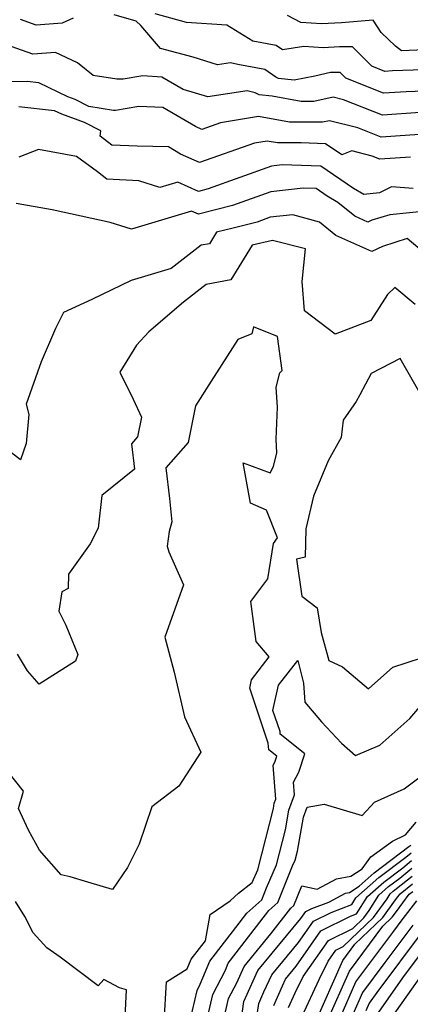
# Model space of a CAD drawing. Extents: x 1835362 to 1843564, y 2731797 to 2739999.
# Drawn here: x 1835680 to 1835758, y 2732419 to 2732615 of the extents above; entities that cross this region are included whole.
import ezdxf

# ---------------------------------------------------------------- set-up
doc = ezdxf.new("R2010")
doc.units = 0

msp = doc.modelspace()

# ---------------------------------------------------------------- linework, layer by layer
at = {"layer": 'Unknown_Line_Type', "color": 0}
for points in [[(1835765.84, 2732600.56, 286), (1835757.01, 2732600.27, 286), (1835752.51, 2732599.96, 286), (1835745, 2732602.95, 286), (1835743.88, 2732604.06, 286), (1835741.95, 2732604.06, 286), (1835738.84, 2732603.33, 286), (1835734.77, 2732602.58, 286), (1835731.67, 2732602.93, 286), (1835731.15, 2732603.17, 286), (1835728.96, 2732604.66, 286), (1835723.6, 2732605.65, 286), (1835722.15, 2732606.03, 286), (1835719.55, 2732605.64, 286), (1835714.71, 2732607.12, 286), (1835708.27, 2732608.87, 286), (1835704.32, 2732613.44, 286), (1835703.39, 2732614.28, 286), (1835699.07, 2732615.54, 286)], [(1835766.64, 2732604.82, 284), (1835754.28, 2732604.42, 284), (1835752.75, 2732604.32, 284), (1835750.2, 2732605.33, 284), (1835746.32, 2732609.17, 284), (1835743.78, 2732609.17, 284), (1835740.5, 2732609.02, 284), (1835736.66, 2732609.23, 284), (1835732.48, 2732608.58, 284), (1835731.22, 2732609.44, 284), (1835726.55, 2732610.31, 284), (1835721.38, 2732613.52, 284), (1835713.43, 2732614.04, 284), (1835707.21, 2732615.73, 284)], [(1835690.89, 2732614.85, 286), (1835688.73, 2732613.91, 286), (1835683.55, 2732613.49, 286), (1835680.5, 2732614.59, 286)], [(1835765.26, 2732608.76, 282), (1835756.04, 2732608.42, 282), (1835754.85, 2732609.31, 282), (1835752.05, 2732612.05, 282), (1835750.44, 2732614.48, 282), (1835744.12, 2732613.96, 282), (1835740.17, 2732613.78, 282), (1835736.11, 2732614, 282), (1835733.45, 2732615.42, 282)], [(1835759.74, 2732596.12, 288), (1835752.26, 2732595.6, 288), (1835744.57, 2732598.67, 288), (1835742.47, 2732599.2, 288), (1835738.65, 2732598.32, 288), (1835736.15, 2732598.32, 288), (1835730.38, 2732599.38, 288), (1835727.8, 2732599.67, 288), (1835727.01, 2732600.03, 288), (1835725.46, 2732600.43, 288), (1835717.63, 2732599.24, 288), (1835712.76, 2732600.73, 288), (1835708.51, 2732603.17, 288), (1835704.74, 2732603.43, 288), (1835700.82, 2732602.79, 288), (1835699.55, 2732602.74, 288), (1835694.88, 2732603.49, 288), (1835691.78, 2732606.04, 288), (1835687.42, 2732608.05, 288), (1835682.94, 2732607.7, 288), (1835676.58, 2732609.97, 288)], [(1835762.46, 2732591.97, 290), (1835752.02, 2732591.24, 290), (1835747.4, 2732593.08, 290), (1835741.76, 2732594.52, 290), (1835740.4, 2732594.2, 290), (1835733.81, 2732594.21, 290), (1835727.7, 2732595.33, 290), (1835720.12, 2732594.07, 290), (1835716.46, 2732592.77, 290), (1835715.17, 2732593.34, 290), (1835708.7, 2732597.17, 290), (1835703.97, 2732597.31, 290), (1835699.35, 2732596.56, 290), (1835698.89, 2732596.54, 290), (1835694.04, 2732597.32, 290), (1835691.29, 2732598.71, 290), (1835689.87, 2732599.23, 290), (1835684.14, 2732602.03, 290), (1835681.8, 2732602.3, 290), (1835674.11, 2732602.26, 290)], [(1835757.81, 2732587.3, 292), (1835751.77, 2732586.88, 292), (1835750.22, 2732587.5, 292), (1835746.19, 2732588.53, 292), (1835744.19, 2732587.74, 292), (1835740.96, 2732589.94, 292), (1835736.18, 2732590.1, 292), (1835731.47, 2732590.11, 292), (1835729.42, 2732590.48, 292), (1835726.88, 2732590.05, 292), (1835716.01, 2732586.23, 292), (1835712.21, 2732587.9, 292), (1835709.85, 2732589.3, 292), (1835703.61, 2732589.48, 292), (1835698.59, 2732589.68, 292), (1835696.25, 2732591.44, 292), (1835696.39, 2732592.5, 292), (1835693.15, 2732594.14, 292), (1835688.66, 2732595.79, 292), (1835687.19, 2732596.51, 292), (1835680.11, 2732597.3, 292)], [(1835758.4, 2732581.06, 294), (1835754.08, 2732581.41, 294), (1835751.68, 2732580.16, 294), (1835748.61, 2732579.85, 294), (1835746.54, 2732581.06, 294), (1835740.03, 2732585.48, 294), (1835732.35, 2732585.74, 294), (1835730.24, 2732585.51, 294), (1835717.69, 2732580.98, 294), (1835715.76, 2732580.48, 294), (1835711.68, 2732582.32, 294), (1835708.11, 2732581.25, 294), (1835703.93, 2732582.55, 294), (1835697.62, 2732582.93, 294), (1835695.77, 2732584.33, 294), (1835691.57, 2732587.38, 294), (1835684.03, 2732588.79, 294), (1835680.14, 2732587.25, 294)], [(1835761, 2732576.58, 296), (1835757.65, 2732576.2, 296), (1835753.72, 2732575.85, 296), (1835750.16, 2732574.74, 296), (1835749.37, 2732574.37, 296), (1835746.77, 2732575.53, 296), (1835743.45, 2732578.28, 296), (1835741.28, 2732579.54, 296), (1835739.1, 2732581.03, 296), (1835736.52, 2732581.12, 296), (1835730.14, 2732580.42, 296), (1835722.54, 2732577.68, 296), (1835715.77, 2732575.94, 296), (1835714.42, 2732576.55, 296), (1835702.46, 2732572.98, 296), (1835698.29, 2732574.28, 296), (1835686.76, 2732576.82, 296), (1835679.6, 2732578.09, 296)], [(1835760.57, 2732568.27, 298), (1835757.21, 2732571.09, 298), (1835752.3, 2732569.56, 298), (1835750.15, 2732568.57, 298), (1835743.01, 2732571.73, 298), (1835739.8, 2732574.39, 298), (1835734.47, 2732575.81, 298), (1835730.03, 2732575.33, 298), (1835727.39, 2732574.38, 298), (1835722.68, 2732573.17, 298), (1835719.35, 2732572.39, 298), (1835717.94, 2732570.07, 298), (1835716.28, 2732569.77, 298), (1835710.38, 2732565.15, 298), (1835702.4, 2732562.77, 298), (1835694.59, 2732558.97, 298), (1835689.02, 2732556.42, 298), (1835687.42, 2732553.26, 298), (1835684.56, 2732546.59, 298), (1835681.62, 2732538.23, 298), (1835682.14, 2732536.13, 298), (1835681.58, 2732530.37, 298), (1835680.47, 2732527.17, 298), (1835673.28, 2732532.74, 298)], [(1835758.76, 2732558.03, 300), (1835754.75, 2732561.4, 300), (1835753.29, 2732560.01, 300), (1835749.94, 2732554.81, 300), (1835742.92, 2732552.11, 300), (1835736.83, 2732556.78, 300), (1835736.37, 2732562.57, 300), (1835736.98, 2732569.05, 300), (1835730.48, 2732570.75, 300), (1835726.43, 2732569.8, 300), (1835722.21, 2732562.9, 300), (1835717.28, 2732562.01, 300), (1835712.78, 2732558.49, 300), (1835705.92, 2732552.6, 300), (1835703.49, 2732549.94, 300), (1835700.16, 2732544.58, 300), (1835702.85, 2732539.19, 300), (1835704.46, 2732535.6, 300), (1835703.67, 2732531.71, 300), (1835702.47, 2732530.33, 300), (1835703.09, 2732525.29, 300), (1835696.6, 2732520.09, 300), (1835695.89, 2732513.59, 300), (1835694.29, 2732510.49, 300), (1835690.02, 2732504.46, 300), (1835689.93, 2732501.57, 300), (1835688.68, 2732500.97, 300), (1835688.1, 2732497.09, 300), (1835689.46, 2732494.34, 300), (1835691.85, 2732488.46, 300), (1835691.37, 2732487.19, 300), (1835684.18, 2732482.62, 300), (1835681.85, 2732485.23, 300), (1835679.9, 2732488.53, 300)], [(1835709, 2732415.53, 302), (1835709.46, 2732423.45, 302), (1835713.56, 2732426.07, 302), (1835714.35, 2732427.99, 302), (1835717.14, 2732431.6, 302), (1835718.13, 2732436.88, 302), (1835722.04, 2732439.54, 302), (1835723.75, 2732441.09, 302), (1835726.46, 2732443.2, 302), (1835727.57, 2732445.74, 302), (1835730.63, 2732457.9, 302), (1835730.81, 2732458.94, 302), (1835731.11, 2732459.76, 302), (1835730.6, 2732466.48, 302), (1835730.92, 2732467.11, 302), (1835731.31, 2732468.29, 302), (1835729.74, 2732469.55, 302), (1835729.62, 2732470.89, 302), (1835725.94, 2732481.79, 302), (1835726.31, 2732483.45, 302), (1835729.81, 2732488, 302), (1835727.25, 2732491.06, 302), (1835726.19, 2732499.01, 302), (1835729.57, 2732503.53, 302), (1835730.68, 2732510.51, 302), (1835731.48, 2732511.69, 302), (1835729.28, 2732517.16, 302), (1835726.08, 2732518.56, 302), (1835724.67, 2732526.55, 302), (1835729.98, 2732524.57, 302), (1835730.68, 2732525.82, 302), (1835731.33, 2732528.53, 302), (1835731.2, 2732531.24, 302), (1835731.43, 2732537.62, 302), (1835731.21, 2732541.61, 302), (1835731.95, 2732544.41, 302), (1835732.41, 2732544.88, 302), (1835731.46, 2732551.67, 302), (1835726.71, 2732553.57, 302), (1835726.34, 2732552.2, 302), (1835723.59, 2732551.09, 302), (1835718.29, 2732542.77, 302), (1835715.18, 2732537.86, 302), (1835713.7, 2732530.59, 302), (1835709.29, 2732525.54, 302), (1835710.04, 2732519.47, 302), (1835710.46, 2732514.81, 302), (1835709.97, 2732512.92, 302), (1835709.54, 2732510, 302), (1835709.87, 2732508.87, 302), (1835712.81, 2732502.3, 302), (1835709.08, 2732491.92, 302), (1835710.98, 2732484.95, 302), (1835713, 2732476.08, 302), (1835716.24, 2732469.08, 302), (1835711.85, 2732462.36, 302), (1835706.5, 2732458.21, 302), (1835704.01, 2732450.84, 302), (1835701.7, 2732446.19, 302), (1835698.73, 2732441.81, 302), (1835693.82, 2732443.25, 302), (1835690.32, 2732444.36, 302), (1835688.51, 2732444.7, 302), (1835684.23, 2732449.61, 302), (1835682.06, 2732453.58, 302), (1835680.08, 2732457.9, 302), (1835681.04, 2732461.36, 302), (1835678.04, 2732465.16, 302)], [(1835760.03, 2732539.86, 302), (1835755.8, 2732547.26, 302), (1835750.03, 2732544.29, 302), (1835747.77, 2732540.07, 302), (1835747.08, 2732538.73, 302), (1835744.46, 2732535.01, 302), (1835744.07, 2732531.58, 302), (1835741.53, 2732526.97, 302), (1835738.58, 2732519.92, 302), (1835737.05, 2732513.46, 302), (1835736.94, 2732507.82, 302), (1835735.25, 2732507.44, 302), (1835736.28, 2732500.08, 302), (1835739.35, 2732497.75, 302), (1835740.11, 2732492.87, 302), (1835741.66, 2732487.3, 302), (1835744.38, 2732486.04, 302), (1835749.48, 2732481.69, 302), (1835754.34, 2732486, 302), (1835760, 2732487.83, 302)], [(1835714.13, 2732415.79, 300), (1835715.49, 2732421.74, 300), (1835716.14, 2732422.99, 300), (1835718.02, 2732427.58, 300), (1835723.17, 2732434.28, 300), (1835725.35, 2732437.09, 300), (1835728.32, 2732439.74, 300), (1835729.29, 2732442.15, 300), (1835731.27, 2732446.7, 300), (1835733.02, 2732453.67, 300), (1835733.71, 2732457.57, 300), (1835734.85, 2732460.65, 300), (1835734.66, 2732463.14, 300), (1835735.67, 2732465.1, 300), (1835736.87, 2732468.76, 300), (1835732.01, 2732472.69, 300), (1835731.96, 2732473.2, 300), (1835730.55, 2732477.38, 300), (1835731.66, 2732482.37, 300), (1835735.47, 2732487.33, 300), (1835736.62, 2732482.78, 300), (1835736.87, 2732479.03, 300), (1835740.18, 2732475.12, 300), (1835744.12, 2732470.86, 300), (1835746.94, 2732468.41, 300), (1835751.78, 2732470.51, 300), (1835757.71, 2732475.76, 300), (1835761.6, 2732480.33, 300)], [(1835715.72, 2732408.32, 298), (1835718.62, 2732420.95, 298), (1835721.11, 2732425.78, 298), (1835721.69, 2732427.18, 298), (1835723.26, 2732429.22, 298), (1835729.73, 2732437.61, 298), (1835731.52, 2732439.2, 298), (1835734.46, 2732446.49, 298), (1835734.97, 2732447.65, 298), (1835735.42, 2732449.44, 298), (1835736.62, 2732456.2, 298), (1835737.34, 2732458.15, 298), (1835740.73, 2732458.79, 298), (1835748.22, 2732456.54, 298), (1835750.68, 2732459.17, 298), (1835756.6, 2732461.83, 298), (1835759.47, 2732463.97, 298)], [(1835720.73, 2732415.74, 296), (1835721.74, 2732420.17, 296), (1835723.37, 2732423.3, 296), (1835724.83, 2732426.53, 296), (1835730.16, 2732432.98, 296), (1835734.12, 2732438.12, 296), (1835734.72, 2732438.65, 296), (1835736.3, 2732442.56, 296), (1835739.32, 2732441.91, 296), (1835743.13, 2732443.95, 296), (1835746, 2732444.44, 296), (1835748.26, 2732445.92, 296), (1835749.99, 2732448.31, 296), (1835754.25, 2732451.43, 296), (1835756.85, 2732452.68, 296), (1835758.94, 2732455.19, 296)], [(1835724.15, 2732415.25, 294), (1835724.79, 2732419.56, 294), (1835725.11, 2732420.29, 294), (1835727.57, 2732425.7, 294), (1835736.1, 2732436.04, 294), (1835737.08, 2732437.43, 294), (1835738.24, 2732438.01, 294), (1835741.61, 2732439.3, 294), (1835744.93, 2732441.07, 294), (1835745.71, 2732441.2, 294), (1835747.68, 2732442.49, 294), (1835750.66, 2732445.14, 294), (1835757.54, 2732450.33, 294), (1835757.88, 2732450.61, 294)], [(1835725.72, 2732405.48, 292), (1835727.75, 2732419.16, 292), (1835728.77, 2732421.49, 292), (1835730.3, 2732424.86, 292), (1835735.62, 2732431.31, 292), (1835738.57, 2732435.51, 292), (1835742.08, 2732437.26, 292), (1835746.18, 2732438.83, 292), (1835747.01, 2732440.15, 292), (1835751.59, 2732444.22, 292), (1835756.93, 2732448.24, 292), (1835757.95, 2732449.08, 292)], [(1835730.71, 2732418.77, 290), (1835732.43, 2732422.69, 290), (1835733.04, 2732424.03, 290), (1835735.14, 2732426.58, 290), (1835740.05, 2732433.59, 290), (1835745.92, 2732436.51, 290), (1835747.12, 2732436.96, 290), (1835749.28, 2732440.41, 290), (1835752.53, 2732443.3, 290), (1835756.31, 2732446.15, 290), (1835758.02, 2732447.55, 290)], [(1835733.67, 2732418.38, 288), (1835734.96, 2732421.3, 288), (1835736.55, 2732424.53, 288), (1835741.54, 2732431.67, 288), (1835746.39, 2732434.08, 288), (1835748.6, 2732436.21, 288), (1835749.62, 2732437.61, 288), (1835751.54, 2732440.67, 288), (1835753.46, 2732442.38, 288), (1835755.7, 2732444.07, 288), (1835758.09, 2732446.02, 288)], [(1835736.35, 2732416.63, 286), (1835739.73, 2732423.95, 286), (1835741.52, 2732427.59, 286), (1835743.03, 2732429.75, 286), (1835744.5, 2732430.48, 286), (1835750.47, 2732436.24, 286), (1835753.21, 2732439.99, 286), (1835753.8, 2732440.93, 286), (1835754.39, 2732441.46, 286), (1835755.08, 2732441.98, 286), (1835758.16, 2732444.49, 286)], [(1835738.79, 2732414.97, 284), (1835744.42, 2732427.72, 284), (1835746.82, 2732430.94, 284), (1835752.33, 2732436.26, 284), (1835754.89, 2732439.76, 284), (1835755.81, 2732440.98, 284), (1835758.22, 2732442.96, 284)], [(1835741.33, 2732415.65, 282), (1835745.72, 2732425.6, 282), (1835752.37, 2732434.53, 282), (1835754.2, 2732436.29, 282), (1835755.05, 2732437.45, 282), (1835757.6, 2732440.87, 282), (1835758.29, 2732441.43, 282)], [(1835743.87, 2732416.33, 280), (1835747.02, 2732423.47, 280), (1835754.33, 2732433.28, 280), (1835756.18, 2732435.77, 280), (1835759.09, 2732439.55, 280)], [(1835680.3, 2732376.64, 304), (1835684.96, 2732384.5, 304), (1835690.06, 2732392.02, 304), (1835691.96, 2732396.54, 304), (1835696.08, 2732398.53, 304), (1835697.19, 2732405.12, 304), (1835700.29, 2732414.75, 304), (1835701.21, 2732416.47, 304), (1835701.52, 2732421.89, 304), (1835700.08, 2732422.26, 304), (1835696.97, 2732423.94, 304), (1835695.9, 2732422.69, 304), (1835688.33, 2732428.36, 304), (1835685.68, 2732430.22, 304), (1835683, 2732433.18, 304), (1835681.31, 2732436.46, 304), (1835679.45, 2732439.46, 304)], [(1835758.28, 2732434.71, 278), (1835752.76, 2732427.3, 278), (1835748.33, 2732421.35, 278), (1835746.41, 2732417.01, 278)], [(1835760.38, 2732433.65, 276), (1835751.19, 2732421.33, 276), (1835749.63, 2732419.23, 276), (1835748.96, 2732417.7, 276)], [(1835762.47, 2732432.6, 274), (1835756.28, 2732424.28, 274), (1835751.47, 2732417.46, 274)], [(1835753.95, 2732416.12, 272), (1835762.27, 2732427.92, 272)]]:
    msp.add_polyline3d(points, dxfattribs=at)

doc.saveas('drawing.dxf')
